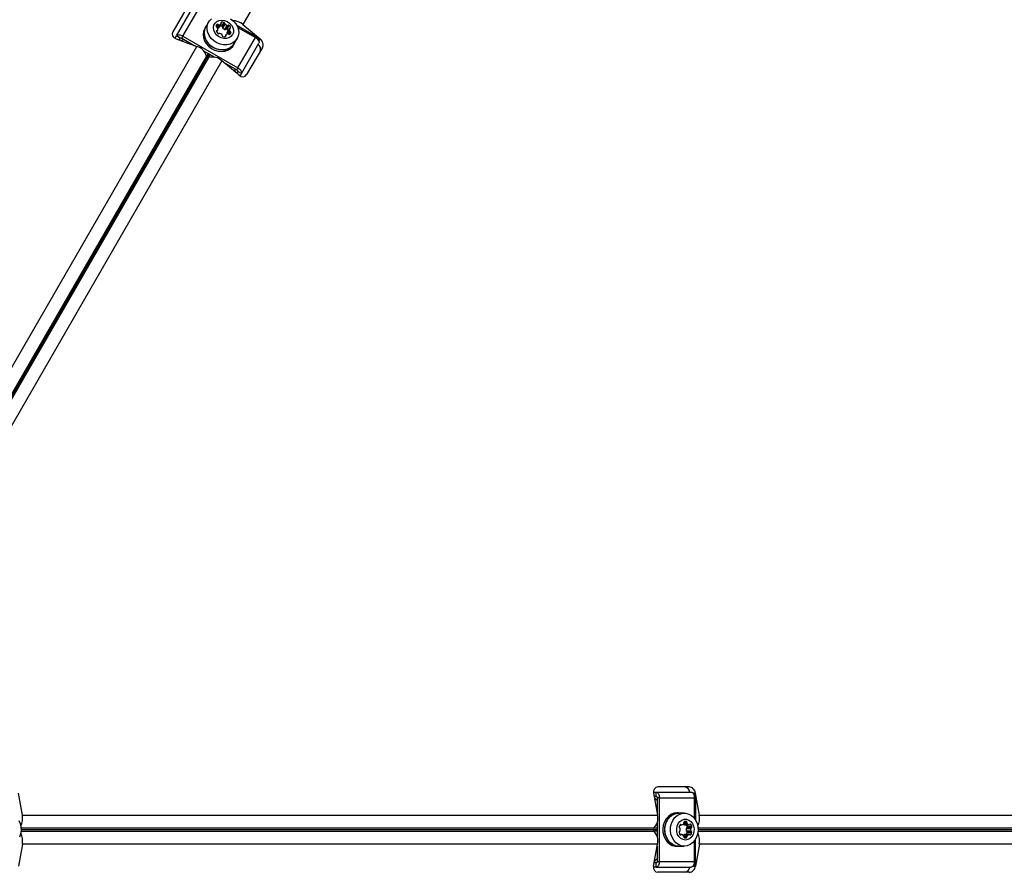
# Model space of a CAD drawing. Units: millimetres. Extents: x 0 to 8800, y 0 to 8900.
# Drawn here: x 3652 to 4125, y 6022 to 6431 of the extents above; entities that cross this region are included whole.
import ezdxf

# ---------------------------------------------------------------- set-up
doc = ezdxf.new("R2010")
doc.units = ezdxf.units.MM

msp = doc.modelspace()

# ---------------------------------------------------------------- linework, layer by layer
at = {"color": 7, "linetype": 'Continuous', "lineweight": 25, "ltscale": 50}
for p, q in [((3912.14, 6692.64), (3759.69, 6428.58)), ((3733.51, 6438.11), (3725.96, 6425.04)), ((3727.74, 6423.12), (3736.13, 6437.65)), ((3730.86, 6423.05), (3739.25, 6437.57)), ((3743.23, 6429.74), (3741.87, 6427.38)), ((3749.54, 6427.76), (3750.63, 6429.65)), ((3741.78, 6427.43), (3741.34, 6426.68)), ((3746.94, 6428.17), (3747.21, 6428.63)), ((3747.09, 6425.09), (3747.53, 6425.87)), ((3748.08, 6427.01), (3749.16, 6428.9)), ((3748.14, 6427.09), (3749.23, 6428.97)), ((3749.88, 6427.26), (3750.97, 6429.14)), ((3750.02, 6426.87), (3751.11, 6428.76)), ((3751.03, 6426.29), (3752.12, 6428.17)), ((3751.43, 6426.36), (3752.52, 6428.25)), ((3752.04, 6426.32), (3753.13, 6428.2)), ((3752.12, 6424.67), (3753.21, 6426.56)), ((3753.25, 6426.65), (3752.16, 6424.77)), ((3767.48, 6421.95), (3756.75, 6428.14)), ((3757.19, 6427.21), (3765.68, 6422.31)), ((3759.69, 6428.58), (3767.93, 6421.74)), ((3727.1, 6422.01), (3727.74, 6423.12)), ((3727.56, 6421.8), (3737.61, 6418.09)), ((3729.48, 6422.12), (3727.74, 6423.12)), ((3728.99, 6421.28), (3729.48, 6422.12)), ((3730.86, 6423.05), (3730.31, 6422.1)), ((3730.31, 6422.1), (3736.65, 6418.44)), ((3730.86, 6423.05), (3757.3, 6407.78)), ((3751.46, 6423.55), (3751.01, 6422.77)), ((3755.55, 6419.48), (3756.91, 6421.84)), ((3757.3, 6407.78), (3765.68, 6422.31)), ((3585.16, 6154.03), (3737.61, 6418.09)), ((3740.79, 6416.05), (3746.27, 6412.89)), ((3755.2, 6418.68), (3755.63, 6419.43)), ((3758.92, 6405.12), (3767.31, 6419.65)), ((3769.02, 6417.61), (3761.47, 6404.54)), ((3749.63, 6411.15), (3597.18, 6147.1)), ((3742.99, 6414.78), (3742.15, 6413.33)), ((3742.15, 6413.33), (3742.15, 6413.41)), ((3743.24, 6412.7), (3744.08, 6414.16)), ((3743.24, 6412.7), (3743.31, 6412.74)), ((3757.87, 6404.3), (3749.63, 6411.15)), ((3750.42, 6410.5), (3756.75, 6406.84)), ((3757.19, 6406.12), (3756.7, 6405.28)), ((3756.75, 6406.84), (3757.3, 6407.78)), ((3758.92, 6405.12), (3757.19, 6406.12)), ((3758.92, 6405.12), (3758.28, 6404.01)), ((3973.98, 6062.6), (3958.89, 6062.6)), ((3653.79, 6049.04), (3651.98, 6059.6)), ((3956.83, 6060.1), (3958.12, 6060.1)), ((3956.88, 6059.6), (3958.69, 6049.04)), ((3957.14, 6058.1), (3958.12, 6058.1)), ((3958.12, 6060.1), (3974.89, 6060.1)), ((3958.12, 6058.1), (3958.12, 6060.1)), ((3959.61, 6057.37), (3958.52, 6057.37)), ((3958.52, 6057.37), (3958.52, 6050.05)), ((3959.61, 6057.37), (3976.38, 6057.37)), ((3959.61, 6057.37), (3959.61, 6026.84)), ((3976.38, 6057.37), (3976.38, 6047.56)), ((3976.97, 6059.1), (3976.97, 6046.71)), ((3978.82, 6049.04), (3977.01, 6059.6)), ((3653.79, 6049.04), (3958.69, 6049.04)), ((3968.87, 6050.1), (3968, 6050.1)), ((3971.59, 6050), (3968.87, 6050)), ((3978.82, 6049.04), (4283.73, 6049.04)), ((3956.84, 6042.73), (3956.91, 6042.77)), ((3958.52, 6042.73), (3956.84, 6042.73)), ((3958.52, 6045.27), (3958.52, 6038.94)), ((3969.49, 6044.34), (3970.39, 6044.34)), ((3971.65, 6044.44), (3973.83, 6044.44)), ((3971.75, 6044.42), (3973.93, 6044.42)), ((3972.09, 6046), (3972.62, 6046)), ((3972.5, 6042.68), (3974.68, 6042.68)), ((3972.77, 6043), (3974.94, 6043)), ((3973.03, 6043.55), (3975.21, 6043.55)), ((3956.84, 6041.47), (3958.52, 6041.47)), ((3956.84, 6041.47), (3956.91, 6041.43)), ((3970.34, 6039.78), (3969.45, 6039.78)), ((3971.65, 6039.77), (3973.83, 6039.77)), ((3973.93, 6039.78), (3971.75, 6039.78)), ((3972.5, 6041.52), (3974.68, 6041.52)), ((3972.77, 6041.2), (3974.94, 6041.2)), ((3973.03, 6040.66), (3975.21, 6040.66)), ((3976.97, 6025.1), (3976.97, 6037.49)), ((3653.79, 6035.16), (3651.98, 6024.6)), ((3958.69, 6035.16), (3653.79, 6035.16)), ((3956.88, 6024.6), (3958.69, 6035.16)), ((3958.52, 6034.15), (3958.52, 6026.84)), ((3968, 6034.1), (3968.87, 6034.1)), ((3968.87, 6034.2), (3971.59, 6034.2)), ((3976.38, 6036.65), (3976.38, 6026.84)), ((3978.82, 6035.16), (3977.01, 6024.6)), ((4283.73, 6035.16), (3978.82, 6035.16)), ((3958.12, 6024.1), (3956.83, 6024.1)), ((3958.12, 6026.1), (3957.14, 6026.1)), ((3958.12, 6024.1), (3958.12, 6026.1)), ((3958.12, 6024.1), (3974.89, 6024.1)), ((3958.52, 6026.84), (3959.61, 6026.84)), ((3959.61, 6026.84), (3976.38, 6026.84)), ((3973.98, 6021.6), (3958.89, 6021.6))]:
    msp.add_line(p, q, dxfattribs=at)
at = {"color": 1, "linetype": 'Continuous', "lineweight": 25, "ltscale": 50}
for p, q in [((3749.25, 6429.27), (3749.51, 6429.73)), ((3747.02, 6425.24), (3747.29, 6425.7)), ((3747.08, 6427.31), (3747.82, 6428.59)), ((3747.44, 6427.07), (3748.24, 6428.46)), ((3752.44, 6424.07), (3753.29, 6425.54)), ((3752.87, 6423.93), (3753.62, 6425.24)), ((3753.47, 6423.89), (3753.96, 6424.74)), ((3753.49, 6426.82), (3753.76, 6427.27)), ((3751.17, 6422.8), (3751.44, 6423.25)), ((3767.48, 6421.95), (3767.02, 6421.15)), ((3767.3, 6420.64), (3767.93, 6421.74)), ((3742.15, 6413.41), (3590.27, 6150.35)), ((3590.8, 6150.07), (3743.47, 6414.51)), ((3743.59, 6414.44), (3590.92, 6150.01)), ((3591.43, 6149.69), (3743.31, 6412.74)), ((3977.01, 6059.6), (3975.75, 6059.6)), ((3976.04, 6059.1), (3976.97, 6059.1)), ((3956.91, 6042.77), (3653.16, 6042.77)), ((3653.18, 6042.17), (3958.52, 6042.17)), ((3958.52, 6042.03), (3653.18, 6042.03)), ((3969.59, 6044.47), (3970.12, 6044.47)), ((3971.39, 6045.02), (3972.98, 6045.02)), ((3971.42, 6045.45), (3972.89, 6045.45)), ((3974.19, 6044.55), (3974.72, 6044.55)), ((4281.95, 6042.77), (3978.19, 6042.77)), ((3978.22, 6042.17), (4284.19, 6042.17)), ((4284.19, 6042.03), (3978.22, 6042.03)), ((3653.16, 6041.43), (3956.91, 6041.43)), ((3969.55, 6039.65), (3970.08, 6039.65)), ((3971.29, 6039.18), (3972.98, 6039.18)), ((3971.38, 6038.75), (3972.89, 6038.75)), ((3971.65, 6038.21), (3972.62, 6038.21)), ((3974.19, 6039.65), (3974.72, 6039.65)), ((3978.19, 6041.43), (4281.95, 6041.43)), ((3975.75, 6024.6), (3977.01, 6024.6)), ((3976.97, 6025.1), (3976.04, 6025.1))]:
    msp.add_line(p, q, dxfattribs=at)
at = {"color": 7, "linetype": 'Continuous', "lineweight": 25, "ltscale": 50, "flags": 128}
for points in [[(3756.91, 6421.84), (3756.04, 6420.7), (3754.89, 6419.8), (3753.51, 6419.17), (3751.97, 6418.86), (3750.35, 6418.87), (3748.71, 6419.2), (3747.13, 6419.85), (3745.69, 6420.77), (3744.46, 6421.92), (3743.49, 6423.26), (3742.82, 6424.71), (3742.5, 6426.22), (3742.53, 6427.7), (3742.91, 6429.1), (3743.62, 6430.34), (3744.64, 6431.37)], [(3754.67, 6423.76), (3753.94, 6422.87), (3752.95, 6422.24), (3751.76, 6421.9), (3750.47, 6421.89), (3749.17, 6422.2), (3747.95, 6422.81), (3746.91, 6423.68), (3746.13, 6424.74), (3745.66, 6425.91), (3745.53, 6427.11), (3745.77, 6428.24), (3746.34, 6429.23), (3747.2, 6430), (3748.3, 6430.49), (3749.56, 6430.67), (3750.87, 6430.52), (3752.14, 6430.06), (3753.27, 6429.31), (3754.19, 6428.34), (3754.83, 6427.21), (3755.13, 6426.01), (3755.08, 6424.83), (3754.67, 6423.76)], [(3753.75, 6431.31), (3755.09, 6430.26), (3756.2, 6429.01), (3757.02, 6427.61), (3757.52, 6426.12), (3757.67, 6424.61), (3757.46, 6423.17), (3756.91, 6421.84)], [(3741.34, 6426.68), (3740.78, 6425.33), (3740.57, 6423.87), (3740.73, 6422.35), (3741.23, 6420.84), (3742.06, 6419.42), (3743.18, 6418.15), (3744.55, 6417.09), (3746.08, 6416.3), (3747.72, 6415.8), (3749.38, 6415.62), (3750.99, 6415.78), (3752.48, 6416.25), (3753.77, 6417.03), (3754.8, 6418.07), (3755.2, 6418.68)], [(3742.39, 6428.3), (3741.78, 6427.43), (3741.22, 6426.09), (3741.01, 6424.62), (3741.16, 6423.1), (3741.66, 6421.59), (3742.5, 6420.17), (3743.62, 6418.9), (3744.98, 6417.85), (3746.52, 6417.05), (3748.15, 6416.55), (3749.82, 6416.38), (3751.43, 6416.53), (3752.91, 6417.01), (3754.2, 6417.79), (3755.23, 6418.83), (3755.96, 6420.08), (3756.08, 6420.4)], [(3755.55, 6419.48), (3754.68, 6418.34), (3753.52, 6417.44), (3752.15, 6416.81), (3750.61, 6416.5), (3748.98, 6416.51), (3747.34, 6416.85), (3745.77, 6417.49), (3744.33, 6418.41), (3743.1, 6419.56), (3742.13, 6420.9), (3741.46, 6422.35), (3741.14, 6423.86), (3741.17, 6425.34), (3741.55, 6426.74), (3741.87, 6427.38)], [(3748.14, 6427.09), (3748.11, 6427.05), (3748.08, 6427.01)], [(3752.12, 6424.67), (3752.14, 6424.72), (3752.16, 6424.77)], [(3727.74, 6423.12), (3727.93, 6423.35), (3728.21, 6423.51), (3728.56, 6423.61), (3728.96, 6423.64), (3729.42, 6423.59), (3729.9, 6423.47), (3730.38, 6423.29), (3730.86, 6423.05)], [(3729.48, 6422.12), (3729.53, 6422.18), (3729.6, 6422.23), (3729.69, 6422.25), (3729.8, 6422.26), (3729.93, 6422.25), (3730.06, 6422.22), (3730.19, 6422.17), (3730.31, 6422.1)], [(3765.68, 6422.31), (3766.13, 6422.02), (3766.53, 6421.69), (3766.87, 6421.33), (3767.14, 6420.96), (3767.32, 6420.6), (3767.41, 6420.25), (3767.41, 6419.93), (3767.31, 6419.65)], [(3756.75, 6406.84), (3756.87, 6406.76), (3756.98, 6406.67), (3757.07, 6406.58), (3757.14, 6406.48), (3757.19, 6406.38), (3757.22, 6406.28), (3757.22, 6406.2), (3757.19, 6406.12)], [(3757.3, 6407.78), (3757.74, 6407.49), (3758.15, 6407.16), (3758.49, 6406.8), (3758.75, 6406.44), (3758.94, 6406.07), (3759.03, 6405.72), (3759.02, 6405.4), (3758.92, 6405.12)], [(3958.12, 6060.1), (3958.41, 6060.05), (3958.69, 6059.89), (3958.95, 6059.64), (3959.17, 6059.3), (3959.36, 6058.89), (3959.5, 6058.41), (3959.58, 6057.9), (3959.61, 6057.37)], [(3958.12, 6058.1), (3958.2, 6058.09), (3958.27, 6058.05), (3958.34, 6057.98), (3958.4, 6057.89), (3958.45, 6057.77), (3958.49, 6057.65), (3958.51, 6057.51), (3958.52, 6057.37)], [(3974.89, 6060.1), (3975.18, 6060.05), (3975.46, 6059.89), (3975.72, 6059.64), (3975.95, 6059.3), (3976.13, 6058.89), (3976.27, 6058.41), (3976.35, 6057.9), (3976.38, 6057.37)], [(3652.04, 6046.54), (3652.71, 6045.03), (3653.1, 6043.38), (3653.17, 6041.67), (3652.94, 6039.99), (3652.41, 6038.4)], [(3968, 6050.1), (3966.55, 6049.92), (3965.18, 6049.36), (3963.94, 6048.47), (3962.88, 6047.28), (3962.07, 6045.85), (3961.53, 6044.24), (3961.3, 6042.54), (3961.37, 6040.81), (3961.76, 6039.14), (3962.44, 6037.61), (3963.38, 6036.29), (3964.54, 6035.25), (3965.85, 6034.52), (3967.27, 6034.15), (3968, 6034.1)], [(3969.92, 6050), (3968.87, 6050.1), (3967.42, 6049.92), (3966.05, 6049.36), (3964.81, 6048.47), (3963.75, 6047.28), (3962.94, 6045.85), (3962.4, 6044.24), (3962.17, 6042.54), (3962.25, 6040.81), (3962.63, 6039.14), (3963.31, 6037.61), (3964.25, 6036.29), (3965.41, 6035.25), (3966.72, 6034.52), (3968.14, 6034.15), (3969.59, 6034.15), (3969.92, 6034.2)], [(3968.87, 6034.2), (3967.44, 6034.39), (3966.09, 6034.93), (3964.86, 6035.81), (3963.82, 6036.99), (3963.01, 6038.4), (3962.48, 6039.99), (3962.25, 6041.67), (3962.33, 6043.38), (3962.71, 6045.03), (3963.38, 6046.54), (3964.31, 6047.84), (3965.45, 6048.87), (3966.75, 6049.59), (3968.15, 6049.96), (3968.87, 6050)], [(3971.59, 6034.2), (3970.17, 6034.39), (3968.81, 6034.93), (3967.58, 6035.81), (3966.54, 6036.99), (3965.74, 6038.4), (3965.21, 6039.99), (3964.97, 6041.67), (3965.05, 6043.38), (3965.44, 6045.03), (3966.11, 6046.54), (3967.03, 6047.84), (3968.17, 6048.87), (3969.47, 6049.59), (3970.87, 6049.96), (3972.31, 6049.96), (3973.71, 6049.59), (3975.01, 6048.87), (3976.15, 6047.84), (3977.07, 6046.54), (3977.75, 6045.03), (3978.13, 6043.38), (3978.21, 6041.67), (3977.97, 6039.99), (3977.44, 6038.4), (3976.64, 6036.99), (3975.6, 6035.81), (3974.37, 6034.93), (3973.01, 6034.39), (3971.59, 6034.2)], [(3972.13, 6037.1), (3971, 6037.29), (3969.96, 6037.83), (3969.07, 6038.69), (3968.41, 6039.8), (3968.03, 6041.09), (3967.95, 6042.44), (3968.18, 6043.78), (3968.71, 6044.99), (3969.49, 6045.98), (3970.46, 6046.69), (3971.56, 6047.06), (3972.71, 6047.06), (3973.81, 6046.69), (3974.78, 6045.98), (3975.56, 6044.99), (3976.09, 6043.78), (3976.32, 6042.44), (3976.24, 6041.09), (3975.86, 6039.8), (3975.2, 6038.69), (3974.31, 6037.83), (3973.27, 6037.29), (3972.13, 6037.1)], [(3971.75, 6044.42), (3971.7, 6044.43), (3971.65, 6044.44)], [(3971.65, 6039.77), (3971.7, 6039.78), (3971.75, 6039.78)], [(3958.52, 6026.84), (3958.51, 6026.7), (3958.49, 6026.56), (3958.45, 6026.43), (3958.4, 6026.32), (3958.34, 6026.23), (3958.27, 6026.16), (3958.2, 6026.12), (3958.12, 6026.1)], [(3959.61, 6026.84), (3959.58, 6026.31), (3959.5, 6025.79), (3959.36, 6025.32), (3959.17, 6024.9), (3958.95, 6024.56), (3958.69, 6024.31), (3958.41, 6024.15), (3958.12, 6024.1)], [(3976.38, 6026.84), (3976.35, 6026.31), (3976.27, 6025.79), (3976.13, 6025.32), (3975.95, 6024.9), (3975.72, 6024.56), (3975.46, 6024.31), (3975.18, 6024.15), (3974.89, 6024.1)]]:
    msp.add_lwpolyline(points, dxfattribs=at)
at = {"color": 7, "linetype": 'Continuous', "lineweight": 25, "ltscale": 2500}
for centre, radius, start, end in [((3749.56, 6429.4), 0.335, 97.8879, 202.1121), ((3749.9, 6427.38), 2.38, 72.2247, 99.4496), ((3750.51, 6429.2), 0.459, 352.7609, 75.5648), ((3754.51, 6422.63), 7.89, 48.9365, 87.8476), ((3748.95, 6427.32), 2.18, 142.9954, 167.8261), ((3747.28, 6427.72), 0.459, 172.7609, 255.5648), ((3747.33, 6425.37), 0.335, 97.8879, 202.1121), ((3749.25, 6426.08), 2.38, 200.5504, 227.7753), ((3747.02, 6426.8), 0.505, 21.4214, 73.2476), ((3747.49, 6428.27), 0.459, 44.4352, 127.2391), ((3747.24, 6426.03), 0.336, 277.8666, 346.6976), ((3745.76, 6426.33), 1.84, 348.3801, 20.7064), ((3746.9, 6428.32), 1.76, 291.5281, 312.0286), ((3748.16, 6428.96), 0.505, 226.7524, 278.5786), ((3747.94, 6430.28), 1.84, 279.2936, 311.6199), ((3748.81, 6425.46), 2.41, 72.3054, 95.2872), ((3748.93, 6429.14), 0.336, 313.3024, 22.1334), ((3749.42, 6427.32), 0.459, 352.7609, 75.5648), ((3750.29, 6427.19), 0.416, 170.3941, 229.6333), ((3751.83, 6428.83), 2.67, 227.3877, 252.6123), ((3751.38, 6429.07), 0.416, 170.3941, 229.6333), ((3751.17, 6426.68), 0.416, 250.3667, 309.6059), ((3752.91, 6430.72), 2.67, 227.3877, 252.6123), ((3751.71, 6425.99), 0.459, 44.4352, 127.2391), ((3750.4, 6424.52), 2.43, 24.8102, 47.5972), ((3753.86, 6424.31), 1.78, 168.0399, 190.4875), ((3752.26, 6428.57), 0.416, 250.3667, 309.6059), ((3752.8, 6427.88), 0.459, 44.4352, 127.2391), ((3751.53, 6426.44), 2.38, 20.5504, 47.7753), ((3755.02, 6426.19), 1.84, 168.3801, 200.7064), ((3753.54, 6426.48), 0.336, 97.8666, 166.6976), ((3753.76, 6425.72), 0.505, 201.4214, 253.2476), ((3752.4, 6425.07), 1.6, 312.1787, 347.8213), ((3753.45, 6427.15), 0.335, 277.8879, 22.1121), ((3753.5, 6424.79), 0.459, 352.7609, 75.5648), ((3729.69, 6423.73), 2.68, 266.8044, 305.8302), ((3747.98, 6424.64), 0.459, 224.4352, 307.2391), ((3748.52, 6423.95), 0.416, 70.3667, 129.6059), ((3747.72, 6421.85), 2.67, 45.9494, 69.2607), ((3749.3, 6423.45), 0.416, 350.3941, 49.6333), ((3750.17, 6423.32), 0.459, 172.7609, 255.5648), ((3750.78, 6425.14), 2.38, 252.2247, 279.4496), ((3751.13, 6423.13), 0.335, 277.8879, 22.1121), ((3751.75, 6423.38), 0.336, 133.3024, 202.1334), ((3752.74, 6422.25), 1.84, 99.2936, 131.6199), ((3752.52, 6423.57), 0.505, 46.7524, 98.5786), ((3753.19, 6424.26), 0.459, 224.4352, 307.2391), ((3765.78, 6419.07), 3.35, 59.4486, 94.4873), ((3735.94, 6411.92), 6.39, 13.4776, 74.8078), ((3765.43, 6416.82), 2.72, 334.9358, 55.5039), ((3745.13, 6406.62), 6.39, 45.1922, 106.5224), ((3758.44, 6407.11), 2.65, 173.9479, 213.4175), ((3971.5, 6059.89), 2.72, 4.4961, 85.0642), ((3959.62, 6058.72), 2.68, 206.8044, 245.8302), ((3973.62, 6059.07), 3.35, 325.5127, 0.5514), ((3646.04, 6047.53), 7.89, 332.1524, 11.0635), ((3952.52, 6047.41), 6.39, 313.4776, 14.8078), ((3971.07, 6047.53), 7.89, 332.1524, 11.0635), ((3969.55, 6043.33), 0.459, 164.4352, 247.2391), ((3971.43, 6042.95), 2.38, 140.5504, 167.7753), ((3969.23, 6042.52), 0.416, 10.3667, 69.6059), ((3969.86, 6044.26), 0.335, 37.8879, 142.1121), ((3967, 6042.17), 2.67, 345.9494, 9.2607), ((3970.39, 6044.67), 0.336, 217.8666, 286.6976), ((3969.9, 6046.1), 1.84, 288.3801, 320.7064), ((3972.19, 6046.11), 1.76, 232.399, 252.0405), ((3970.94, 6045.25), 0.505, 321.4214, 13.2476), ((3971.87, 6045.49), 0.459, 112.7609, 195.5648), ((3972.36, 6043.84), 2.18, 82.9954, 107.8261), ((3975.1, 6042.1), 2.67, 167.3877, 192.6123), ((3972.91, 6042.61), 0.416, 110.3941, 169.6333), ((3972.45, 6045.58), 0.459, 344.4352, 67.2391), ((3970.68, 6043.03), 2.41, 12.3054, 35.2872), ((3972.59, 6043.42), 0.459, 292.7609, 15.5648), ((3973.38, 6045.34), 0.505, 166.7524, 218.5786), ((3974.41, 6046.19), 1.84, 219.2936, 251.6199), ((3973.93, 6044.76), 0.336, 253.3024, 322.1334), ((3974.46, 6044.35), 0.335, 37.8879, 142.1121), ((3977.28, 6042.1), 2.67, 167.3877, 192.6123), ((3975.09, 6042.61), 0.416, 110.3941, 169.6333), ((3972.88, 6043.04), 2.38, 12.2247, 39.4496), ((3974.77, 6043.42), 0.459, 292.7609, 15.5648), ((3646.04, 6036.68), 7.89, 348.9365, 27.8476), ((3952.52, 6036.8), 6.39, 345.1922, 46.5224), ((3969.5, 6040.78), 0.459, 112.7609, 195.5648), ((3971.39, 6041.16), 2.38, 192.2247, 219.4496), ((3969.18, 6041.59), 0.416, 290.3941, 349.6333), ((3969.81, 6039.86), 0.335, 217.8879, 322.1121), ((3970.34, 6039.44), 0.336, 73.3024, 142.1334), ((3969.86, 6038.01), 1.84, 39.2936, 71.6199), ((3972.2, 6038.08), 1.78, 108.042, 130.6183), ((3970.89, 6038.87), 0.505, 346.7524, 38.5786), ((3971.82, 6038.63), 0.459, 164.4352, 247.2391), ((3972.13, 6039.73), 1.6, 252.1787, 287.8213), ((3972.91, 6041.59), 0.416, 190.3667, 249.6059), ((3972.45, 6038.63), 0.459, 292.7609, 15.5648), ((3970.66, 6041.18), 2.43, 324.8102, 347.5972), ((3972.59, 6040.78), 0.459, 344.4352, 67.2391), ((3973.38, 6038.87), 0.505, 141.4214, 193.2476), ((3974.41, 6038.01), 1.84, 108.3801, 140.7064), ((3973.93, 6039.44), 0.336, 37.8666, 106.6976), ((3974.46, 6039.86), 0.335, 217.8879, 322.1121), ((3975.09, 6041.59), 0.416, 190.3667, 249.6059), ((3972.88, 6041.16), 2.38, 320.5504, 347.7753), ((3974.77, 6040.78), 0.459, 344.4352, 67.2391), ((3971.07, 6036.68), 7.89, 348.9365, 27.8476), ((3959.59, 6025.51), 2.65, 113.9479, 153.4175), ((3971.5, 6024.32), 2.72, 274.9358, 355.5039), ((3973.62, 6025.13), 3.35, 359.4486, 34.4873)]:
    msp.add_arc(centre, radius, start, end, dxfattribs=at)
for centre, major_axis, start_param, end_param in [((3728.82, 6423.98), (3.12, -0.22), 2.780397, 4.351193), ((3766.68, 6419.56), (-1.75, 2.59), 3.502788, 5.073585), ((3759.13, 6406.48), (-1.75, 2.59), 1.931992, 3.502788), ((3959.4, 6059.6), (-1.37, 2.81), 5.92199, 7.492786), ((3974.5, 6059.6), (-1.37, 2.81), 4.351193, 5.92199), ((3959.4, 6024.6), (1.37, 2.81), 1.931992, 3.502788), ((3974.5, 6024.6), (1.37, 2.81), 3.502788, 5.073585)]:
    msp.add_ellipse(centre, major_axis=major_axis, ratio=0.774004, start_param=start_param, end_param=end_param, dxfattribs=at)

doc.saveas('drawing.dxf')
